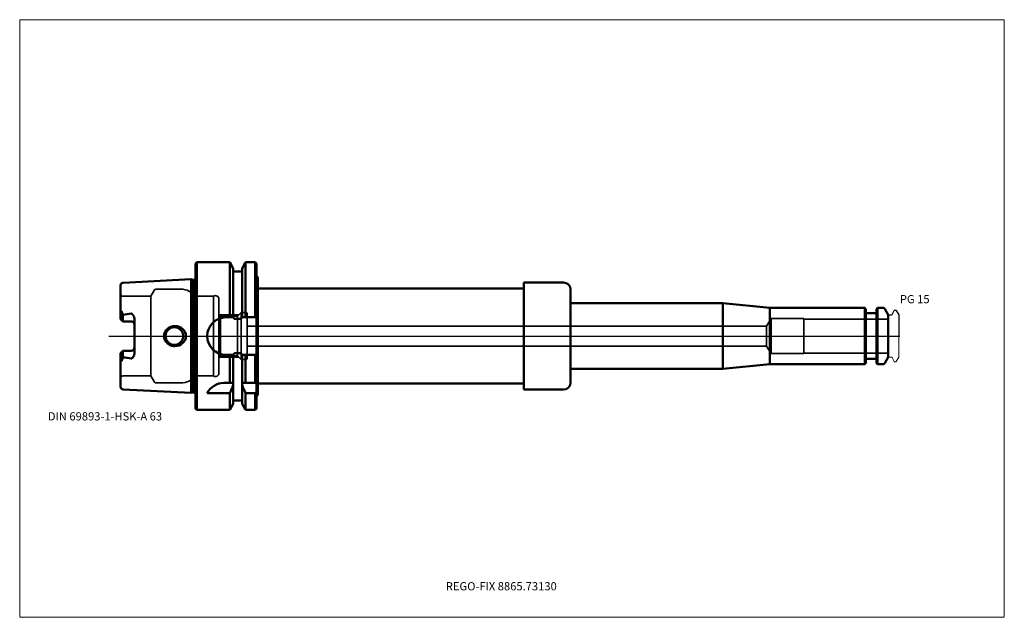
# Model space of a CAD drawing. Units: millimetres. Extents: x -75 to 345, y -120 to 135.
import ezdxf
from ezdxf.entities.mleader import LeaderData, LeaderLine
from ezdxf.lldxf.tags import DXFTag
from ezdxf.math import Vec2, Vec3

# ---------------------------------------------------------------- set-up
doc = ezdxf.new("R2010")
doc.units = ezdxf.units.MM
doc.layers.get('0').update_dxf_attribs({"plot": 0})
for name, color, linetype, lineweight in [('1', 4, 'Continuous', 50), ('3', 1, 'Dashed_narrow', 35), ('RFCOMP01', 3, 'Long_dashed_dotted_narrow', 18), ('SK1', 4, 'Continuous', 50), ('SK3', 1, 'Dashed_narrow', 35), ('SK4', 2, 'Long_dashed_dotted_narrow', 25)]:
    doc.layers.add(name, color=color, linetype=linetype, lineweight=lineweight)
for name, color, linetype, lineweight, plot in [('4', 2, 'Long_dashed_dotted_narrow', 25, False), ('INFMAINVIEW', 9, 'Continuous', 18, False), ('INFTOTAL', 9, 'Continuous', 18, False), ('NOCUT', 7, 'Continuous', 25, False)]:
    doc.layers.add(name, color=color, linetype=linetype, lineweight=lineweight, plot=plot)
doc.layers.add('SK6', color=5, linetype='Continuous')
doc.styles.add('SEACAD_Monospac821_BT', font='txt')
doc.styles.get("Standard").update_dxf_attribs({"font": 'Monospac821 BT'})
tags = doc.linetypes.add('Dashed_narrow', pattern=[9.525, 6.35, -3.175]).pattern_tags.tags
tags[6:7] = [DXFTag(74, 4), DXFTag(75, 0), DXFTag(340, '0'), DXFTag(46, 0.0), DXFTag(50, 0.0), DXFTag(44, 0.0), DXFTag(45, 0.0)]
tags[4:5] = [DXFTag(74, 4), DXFTag(75, 0), DXFTag(340, '0'), DXFTag(46, 0.0), DXFTag(50, 0.0), DXFTag(44, 0.0), DXFTag(45, 0.0)]
tags = doc.linetypes.add('Long_dashed_dotted_narrow', pattern=[28.575, 19.05, -3.175, 3.175, -3.175]).pattern_tags.tags
tags[10:11] = [DXFTag(74, 4), DXFTag(75, 0), DXFTag(340, '0'), DXFTag(46, 0.0), DXFTag(50, 0.0), DXFTag(44, 0.0), DXFTag(45, 0.0)]
tags[8:9] = [DXFTag(74, 4), DXFTag(75, 0), DXFTag(340, '0'), DXFTag(46, 0.0), DXFTag(50, 0.0), DXFTag(44, 0.0), DXFTag(45, 0.0)]
tags[6:7] = [DXFTag(74, 4), DXFTag(75, 0), DXFTag(340, '0'), DXFTag(46, 0.0), DXFTag(50, 0.0), DXFTag(44, 0.0), DXFTag(45, 0.0)]
tags[4:5] = [DXFTag(74, 4), DXFTag(75, 0), DXFTag(340, '0'), DXFTag(46, 0.0), DXFTag(50, 0.0), DXFTag(44, 0.0), DXFTag(45, 0.0)]

# ---------------------------------------------------------------- blocks, each defined once
blk = doc.blocks.new('_DOT')
at = {"color": 0}
blk.add_line((0, 0), (-1, 0), dxfattribs=at)
at = {"color": 0, "const_width": 0.333}
blk.add_lwpolyline([(-0.166, 0, 1), (0.166, 0, 1)], format="xyb", close=True, dxfattribs=at)

msp = doc.modelspace()

# ---------------------------------------------------------------- linework, layer by layer
at = {"layer": '1'}
for p, q in [((0.5, 31.5), (0, 31)), ((0, 31), (0, -31)), ((0.5, 31.5), (0.5, -31.5)), ((0.5, 31.5), (14.62, 31.5)), ((16.12, 28.9), (14.62, 31.5)), ((14.62, 31.5), (14.62, 8)), ((21.38, 31.5), (19.88, 28.9)), ((21.38, 31.5), (25.5, 31.5)), ((21.38, 31.5), (21.38, 8)), ((26, 31), (25.5, 31.5)), ((25.5, 31.5), (25.5, 8)), ((26, 31), (26, -31)), ((16.12, 28.9), (16.12, 8)), ((19.88, 27.5), (16.12, 27.5)), ((19.88, 28.9), (19.88, 8)), ((26, 25.8), (26.6, 25.02)), ((26.6, 25.02), (26.6, 20.25)), ((140, 20.25), (140, 22.82)), ((140, 22.82), (157, 22.82)), ((26.6, 20.25), (140, 20.25)), ((26.6, 20.25), (26.6, -20.25)), ((140, 20.25), (140, -20.25)), ((160, 19.82), (160, 14)), ((160, 14), (225, 14)), ((160, 14), (160, -14)), ((225, 14), (245, 12)), ((225, 14), (225, -14)), ((285.45, 12), (245, 12)), ((245, 12), (245, -12)), ((285.45, -12), (285.45, 12)), ((285.9, 11.55), (285.45, 12)), ((285.9, 11.55), (285.9, -11.55)), ((290.1, 9.75), (286.3, 9.75)), ((290.95, 12), (290.5, 11.55)), ((290.5, -11.55), (290.5, 11.55)), ((290.95, 12), (290.95, -12)), ((293.31, 12), (290.95, 12)), ((295.5, 9), (294, 11.6)), ((295.5, -9), (295.5, 9)), ((13, 8), (16.24, 8)), ((19.38, 7.35), (16.62, 7.35)), ((19.76, 8), (26, 8)), ((16.24, -8), (13, -8)), ((14.62, -20), (14.62, -8)), ((16.12, -8), (16.12, -28.9)), ((19.38, -7.35), (16.62, -7.35)), ((19.76, -8), (26, -8)), ((19.88, -8), (19.88, -28.9)), ((21.38, -20), (21.38, -8)), ((25.5, -20), (25.5, -8)), ((225, -14), (245, -12)), ((245, -12), (285.45, -12)), ((285.45, -12), (285.9, -11.55)), ((286.3, -9.75), (290.1, -9.75)), ((290.5, -11.55), (290.95, -12)), ((290.95, -12), (293.31, -12)), ((294, -11.6), (295.5, -9)), ((160, -19.82), (160, -14)), ((160, -14), (225, -14)), ((16.12, -20), (12.11, -20)), ((26, -20), (19.88, -20)), ((26.6, -25.02), (26.6, -20.25)), ((26.6, -20.25), (140, -20.25)), ((140, -20.25), (140, -22.82)), ((5, -24.34), (14.62, -24.34)), ((14.62, -24.34), (14.62, -31.5)), ((21.38, -24.34), (25.5, -24.34)), ((21.38, -24.34), (21.38, -31.5)), ((25.5, -24.34), (25.5, -31.5)), ((26, -25.8), (26.6, -25.02)), ((140, -22.82), (157, -22.82)), ((14.62, -31.5), (16.12, -28.9)), ((16.12, -27.5), (19.88, -27.5)), ((19.88, -28.9), (21.38, -31.5)), ((0, -31), (0.5, -31.5)), ((0.5, -31.5), (14.62, -31.5)), ((21.38, -31.5), (25.5, -31.5)), ((25.5, -31.5), (26, -31))]:
    msp.add_line(p, q, dxfattribs=at)
for centre, radius, start, end in [((157, 19.82), 3, 0, 90), ((286.3, 10.15), 0.4, 180, 270), ((290.1, 10.15), 0.4, 270, 360), ((293.31, 11.2), 0.8, 30, 90), ((13, 0), 8, 90, 180), ((-9, 0), 3.75, 0, 180), ((-9, 0), 3.75, 180, 0), ((13, 0), 8, 180, 270), ((286.3, -10.15), 0.4, 90, 180), ((290.1, -10.15), 0.4, 0, 90), ((293.31, -11.2), 0.8, 270, 330), ((12.11, -28), 8, 89.9973, 152.7419), ((157, -19.82), 3, 270, 0)]:
    msp.add_arc(centre, radius, start, end, dxfattribs=at)
for points, knots in [([(-13.44, 0), (-13.44, 0.59), (-13.31, 1.18), (-12.8, 2.24), (-12.43, 2.72), (-11.55, 3.49), (-11.03, 3.79), (-9.93, 4.19), (-9.34, 4.29), (-7.58, 4.28), (-6.41, 3.85), (-5.09, 2.7), (-4.73, 2.24), (-4.22, 1.17), (-4.09, 0.59), (-4.09, 0)], [0, 0, 0, 0, 0.125, 0.125, 0.25, 0.25, 0.375, 0.375, 0.5, 0.5, 0.75, 0.75, 0.875, 0.875, 1, 1, 1, 1]), ([(16.62, 7.35), (16.56, 7.35), (16.5, 7.4), (16.42, 7.5), (16.39, 7.56), (16.31, 7.74), (16.27, 7.87), (16.24, 8)], [0, 0, 0, 0, 0.25, 0.25, 0.5, 0.5, 1, 1, 1, 1]), ([(19.76, 8), (19.73, 7.87), (19.69, 7.75), (19.61, 7.56), (19.58, 7.5), (19.5, 7.4), (19.44, 7.35), (19.38, 7.35)], [0, 0, 0, 0, 0.5, 0.5, 0.75, 0.75, 1, 1, 1, 1]), ([(-13.44, 0), (-13.44, -0.59), (-13.31, -1.18), (-12.8, -2.24), (-12.43, -2.72), (-11.55, -3.49), (-11.03, -3.79), (-9.93, -4.19), (-9.34, -4.29), (-7.58, -4.28), (-6.41, -3.85), (-5.09, -2.7), (-4.73, -2.24), (-4.22, -1.17), (-4.09, -0.59), (-4.09, 0)], [0, 0, 0, 0, 0.125, 0.125, 0.25, 0.25, 0.375, 0.375, 0.5, 0.5, 0.75, 0.75, 0.875, 0.875, 1, 1, 1, 1]), ([(16.62, -7.35), (16.56, -7.35), (16.5, -7.4), (16.42, -7.5), (16.39, -7.56), (16.31, -7.74), (16.27, -7.87), (16.24, -8)], [0, 0, 0, 0, 0.25, 0.25, 0.5, 0.5, 1, 1, 1, 1]), ([(19.76, -8), (19.73, -7.87), (19.69, -7.75), (19.61, -7.56), (19.58, -7.5), (19.5, -7.4), (19.44, -7.35), (19.38, -7.35)], [0, 0, 0, 0, 0.5, 0.5, 0.75, 0.75, 1, 1, 1, 1])]:
    msp.add_open_spline(points, degree=3, knots=knots, dxfattribs=at)
for points in [[(14.62, -24.34), (15.14, -23.18), (15.64, -22.02), (16.12, -20.86)], [(19.88, -20.86), (20.36, -22.02), (20.86, -23.18), (21.38, -24.34)], [(25.5, -24.34), (25.67, -24.12), (25.83, -23.9), (26, -23.68)]]:
    msp.add_open_spline(points, degree=3, dxfattribs=at)
at = {"layer": '3'}
for p, q in [((243.62, 4.25), (22, 4.25)), ((22, -4.25), (243.62, -4.25))]:
    msp.add_line(p, q, dxfattribs=at)
at = {"layer": '4'}
msp.add_line((0, 0), (295.5, 0), dxfattribs=at)
at = {"layer": 'INFMAINVIEW'}
for p, q in [((-75, -120), (-75, 135)), ((-75, 135), (345, 135)), ((345, 135), (345, -120)), ((345, -120), (-75, -120))]:
    msp.add_line(p, q, dxfattribs=at)
at = {"layer": 'INFTOTAL'}
for p, q in [((-75, 135), (345, 135)), ((-75, -120), (-75, 135)), ((345, 135), (345, -120)), ((345, -120), (-75, -120))]:
    msp.add_line(p, q, dxfattribs=at)
at = {"layer": 'NOCUT'}
for p, q in [((0.5, 31.5), (0, 31)), ((0, 31), (0, 0)), ((0.5, 31.5), (14.62, 31.5)), ((16.12, 28.9), (14.62, 31.5)), ((21.38, 31.5), (19.88, 28.9)), ((21.38, 31.5), (25.5, 31.5)), ((26, 31), (25.5, 31.5)), ((26, 31), (26, 25.8)), ((16.12, 28.9), (16.12, 27.5)), ((19.88, 27.5), (16.12, 27.5)), ((19.88, 28.9), (19.88, 27.5)), ((26, 25.8), (26.6, 25.02)), ((26.6, 25.02), (26.6, 20.25)), ((140, 20.25), (140, 22.82)), ((140, 22.82), (157, 22.82)), ((26.6, 20.25), (140, 20.25)), ((160, 19.82), (160, 14)), ((160, 14), (225, 14)), ((225, 14), (245, 12)), ((285.45, 12), (245, 12)), ((285.9, 11.55), (285.45, 12)), ((285.9, 11.55), (285.9, 10.15)), ((290.1, 9.75), (286.3, 9.75)), ((290.95, 12), (290.5, 11.55)), ((290.5, 10.15), (290.5, 11.55)), ((293.31, 12), (290.95, 12)), ((295.5, 9), (294, 11.6)), ((295.5, 8.7), (295.5, 9)), ((295.8, 9), (296.77, 9)), ((297.12, 9.2), (298.07, 10.85)), ((298.33, 11), (298.68, 11)), ((298.94, 10.85), (300, 9.02)), ((300, 9.02), (300, 0)), ((0, 0), (300, 0))]:
    msp.add_line(p, q, dxfattribs=at)
for centre, radius, start, end in [((157, 19.82), 3, 0, 90), ((286.3, 10.15), 0.4, 180, 270), ((290.1, 10.15), 0.4, 270, 360), ((293.31, 11.2), 0.8, 30, 90), ((295.8, 8.7), 0.3, 90, 180), ((296.77, 9.4), 0.4, 270.0588, 330), ((298.33, 10.7), 0.3, 89.9633, 150), ((298.68, 10.7), 0.3, 30, 90.0367)]:
    msp.add_arc(centre, radius, start, end, dxfattribs=at)
at = {"layer": 'RFCOMP01'}
for p, q in [((295.8, 9), (296.77, 9)), ((297.12, 9.2), (298.07, 10.85)), ((298.33, 11), (298.68, 11)), ((298.94, 10.85), (300, 9.02)), ((300, 9.02), (300, -9.02)), ((295.8, -9), (296.77, -9)), ((297.12, -9.2), (298.07, -10.85)), ((298.33, -11), (298.68, -11)), ((298.94, -10.85), (300, -9.02))]:
    msp.add_line(p, q, dxfattribs=at)
for centre, radius, start, end in [((295.8, 8.7), 0.3, 90, 180), ((296.77, 9.4), 0.4, 270.0588, 330), ((298.33, 10.7), 0.3, 89.9633, 150), ((298.68, 10.7), 0.3, 30, 90.0367), ((295.8, -8.7), 0.3, 180, 270), ((296.77, -9.4), 0.4, 30, 89.9412), ((298.33, -10.7), 0.3, 210, 270.0367), ((298.68, -10.7), 0.3, 269.9633, 330)]:
    msp.add_arc(centre, radius, start, end, dxfattribs=at)
at = {"layer": 'SK1'}
for p, q in [((-32, 21.57), (-32, 7.27)), ((-1.83, 24.22), (-30.86, 22.77)), ((-1.83, -24.22), (-1.83, 24.22)), ((-1.07, 24.02), (-1.83, 24.22)), ((-1.07, 24.02), (-1.07, -24.02)), ((0, 24.02), (-1.07, 24.02)), ((-31.64, 10.69), (-32, 8.6)), ((-32, 7.27), (-32, 8.6)), ((-31, 9.07), (-31.64, 10.69)), ((-31, 6.27), (-31, 9.07)), ((-31, 6.27), (-32, 7.27)), ((-27.5, 6.27), (-31, 6.27)), ((-26, 7.14), (-26, -7.14)), ((-31, -6.27), (-32, -7.27)), ((-32, -21.57), (-32, -7.27)), ((-27.5, -6.27), (-31, -6.27)), ((-31, -6.27), (-31, -9.07)), ((-31.64, -10.69), (-32, -8.6)), ((-31, -9.07), (-31.64, -10.69)), ((-30.86, -22.77), (-1.83, -24.22)), ((-1.83, -24.22), (-1.07, -24.02)), ((-1.07, -24.02), (0, -24.02))]:
    msp.add_line(p, q, dxfattribs=at)
for centre, radius, start, end in [((-30.8, 21.57), 1.2, 92.866, 179.9762), ((-30.79, 8.56), 0.557, 96.965, 111.8766), ((-37.85, 68.94), 60.24, 276.6655, 279.8954), ((-27.5, 4.77), 1.5, 0, 90), ((-27.5, -4.77), 1.5, 270, 0), ((-30.79, -8.56), 0.557, 248.1234, 263.035), ((-37.85, -68.94), 60.24, 80.1046, 83.3345), ((-30.8, -21.57), 1.2, 180.0238, 267.134)]:
    msp.add_arc(centre, radius, start, end, dxfattribs=at)
for points, knots in [([(-32, 8.6), (-32, 8.85), (-31.96, 9.11), (-31.88, 9.49), (-31.84, 9.62), (-31.77, 9.88), (-31.72, 10.01), (-31.72, 10.13)], [0, 0, 0, 0, 0.5, 0.5, 0.75, 0.75, 1, 1, 1, 1]), ([(-31.72, 10.13), (-31.72, 10.22), (-31.72, 10.31), (-31.71, 10.46), (-31.7, 10.5), (-31.69, 10.58), (-31.69, 10.6), (-31.67, 10.65), (-31.66, 10.69), (-31.63, 10.69), (-31.62, 10.67), (-31.61, 10.63), (-31.6, 10.61), (-31.59, 10.55), (-31.58, 10.51), (-31.57, 10.38), (-31.57, 10.29), (-31.57, 10.2)], [0, 0, 0, 0, 0.25, 0.25, 0.375, 0.375, 0.437, 0.437, 0.5, 0.5, 0.562, 0.562, 0.625, 0.625, 0.75, 0.75, 1, 1, 1, 1]), ([(-31.57, 10.2), (-31.57, 10.14), (-31.55, 10.09), (-31.52, 10), (-31.5, 9.96), (-31.43, 9.82), (-31.38, 9.74), (-31.22, 9.46), (-31.11, 9.27), (-31, 9.07)], [0, 0, 0, 0, 0.125, 0.125, 0.25, 0.25, 0.5, 0.5, 1, 1, 1, 1]), ([(-26, 7.14), (-26, 7.66), (-26.15, 8.17), (-26.51, 8.84), (-26.65, 9.05), (-26.91, 9.34), (-27, 9.43), (-27.22, 9.58), (-27.36, 9.62), (-27.5, 9.6)], [0, 0, 0, 0, 0.5, 0.5, 0.75, 0.75, 0.875, 0.875, 1, 1, 1, 1]), ([(-26, -7.14), (-26, -7.66), (-26.15, -8.17), (-26.51, -8.84), (-26.65, -9.05), (-26.91, -9.34), (-27, -9.43), (-27.22, -9.58), (-27.36, -9.62), (-27.5, -9.6)], [0, 0, 0, 0, 0.5, 0.5, 0.75, 0.75, 0.875, 0.875, 1, 1, 1, 1]), ([(-32, -8.6), (-32, -8.85), (-31.96, -9.11), (-31.88, -9.49), (-31.84, -9.62), (-31.77, -9.88), (-31.72, -10.01), (-31.72, -10.13)], [0, 0, 0, 0, 0.5, 0.5, 0.75, 0.75, 1, 1, 1, 1]), ([(-31.72, -10.13), (-31.72, -10.22), (-31.72, -10.31), (-31.71, -10.46), (-31.7, -10.5), (-31.69, -10.58), (-31.69, -10.6), (-31.67, -10.65), (-31.66, -10.69), (-31.63, -10.69), (-31.62, -10.67), (-31.61, -10.63), (-31.6, -10.61), (-31.59, -10.55), (-31.58, -10.51), (-31.57, -10.38), (-31.57, -10.29), (-31.57, -10.2)], [0, 0, 0, 0, 0.25, 0.25, 0.375, 0.375, 0.437, 0.437, 0.5, 0.5, 0.562, 0.562, 0.625, 0.625, 0.75, 0.75, 1, 1, 1, 1]), ([(-31.57, -10.2), (-31.57, -10.14), (-31.55, -10.09), (-31.52, -10), (-31.5, -9.96), (-31.43, -9.82), (-31.38, -9.74), (-31.22, -9.46), (-31.11, -9.27), (-31, -9.07)], [0, 0, 0, 0, 0.125, 0.125, 0.25, 0.25, 0.5, 0.5, 1, 1, 1, 1])]:
    msp.add_open_spline(points, degree=3, knots=knots, dxfattribs=at)
at = {"layer": 'SK3'}
for p, q in [((-19, 17), (-30.8, 17)), ((-17.44, 19.7), (-19, 17)), ((-19, 17), (-19, -17)), ((-6.25, 20), (-16.92, 20)), ((0, 17), (0, -17)), ((0, 17), (7.67, 17)), ((7.67, 17), (7.67, -17)), ((10, 15.75), (10, -15.75)), ((10, 9.06), (10.6, 8.46)), ((10.06, 9), (18.5, 9)), ((10.6, 8.46), (10.6, -8.46)), ((17.96, 8.46), (10.6, 8.46)), ((19.5, 10), (17.96, 8.46)), ((17.96, 8.46), (17.96, -8.46)), ((19.5, 10), (19.5, -10)), ((21.6, 10), (19.5, 10)), ((22, -9.6), (22, 9.6)), ((245.5, 7.5), (243.62, 4.25)), ((243.62, 4.25), (243.62, -4.25)), ((245.5, -7.5), (245.5, 7.5)), ((259.5, 7.5), (245.5, 7.5)), ((259.5, -7.5), (259.5, 7.5)), ((295.5, 7.27), (259.5, 7.27)), ((243.62, -4.25), (245.5, -7.5)), ((245.5, -7.5), (259.5, -7.5)), ((259.5, -7.27), (295.5, -7.27)), ((10, -9.06), (10.6, -8.46)), ((10.06, -9), (18.5, -9)), ((17.96, -8.46), (10.6, -8.46)), ((19.5, -10), (17.96, -8.46)), ((21.6, -10), (19.5, -10)), ((-19, -17), (-30.8, -17)), ((-17.44, -19.7), (-19, -17)), ((-6.25, -20), (-16.92, -20)), ((0, -17), (7.67, -17))]:
    msp.add_line(p, q, dxfattribs=at)
for centre, radius, start, end in [((-30.8, 18.2), 1.2, 180, 270), ((-16.92, 19.4), 0.6, 90.0588, 150), ((-6.25, 12), 8, 38.6822, 90), ((8.5, 15.75), 1.5, 0.004, 123.5502), ((21.6, 9.6), 0.4, 0, 90), ((21.6, -9.6), 0.4, 270, 0), ((8.5, -15.75), 1.5, 236.4498, 359.996), ((-30.8, -18.2), 1.2, 90, 180), ((-16.92, -19.4), 0.6, 210, 269.9412), ((-6.25, -12), 8, 270, 321.3178)]:
    msp.add_arc(centre, radius, start, end, dxfattribs=at)
at = {"layer": 'SK4'}
msp.add_line((-37, 0), (300.5, 0), dxfattribs=at)

# ---------------------------------------------------------------- texts
at = {"layer": 'SK6', "style": 'SEACAD_Monospac821_BT'}
for s, p in [('PG 15', (300.44, 14)), ('DIN 69893-1-HSK-A 63', (-63, -36))]:
    msp.add_text(s, height=3.5, dxfattribs=at).set_placement(p)

# ---------------------------------------------------------------- leaders
at = {"layer": 'SK6'}
ml = msp.add_multileader_mtext('Standard', dxfattribs=at)
ml.set_content('{\\pxsm0.9;\\fMonospac821 BT|b0||i0||c0|p34;\\W1.;REGO-FIX 8865.73130}', color=256)
ml.set_leader_properties()
ml.set_arrow_properties(name='DOT')
ml.build(insert=Vec2(0, 0))
ml.multileader.update_dxf_attribs({"leader_type": 0, "dogleg_length": 0, "arrow_head_size": 3.5})
ctx = ml.context
ctx.base_point, ctx.char_height, ctx.arrow_head_size, ctx.landing_gap_size = Vec3(3.89, -70.79), 3.5, 3.5, 1.23
ctx.mtext.insert = Vec3(106.75, -105)

doc.saveas('drawing.dxf')
